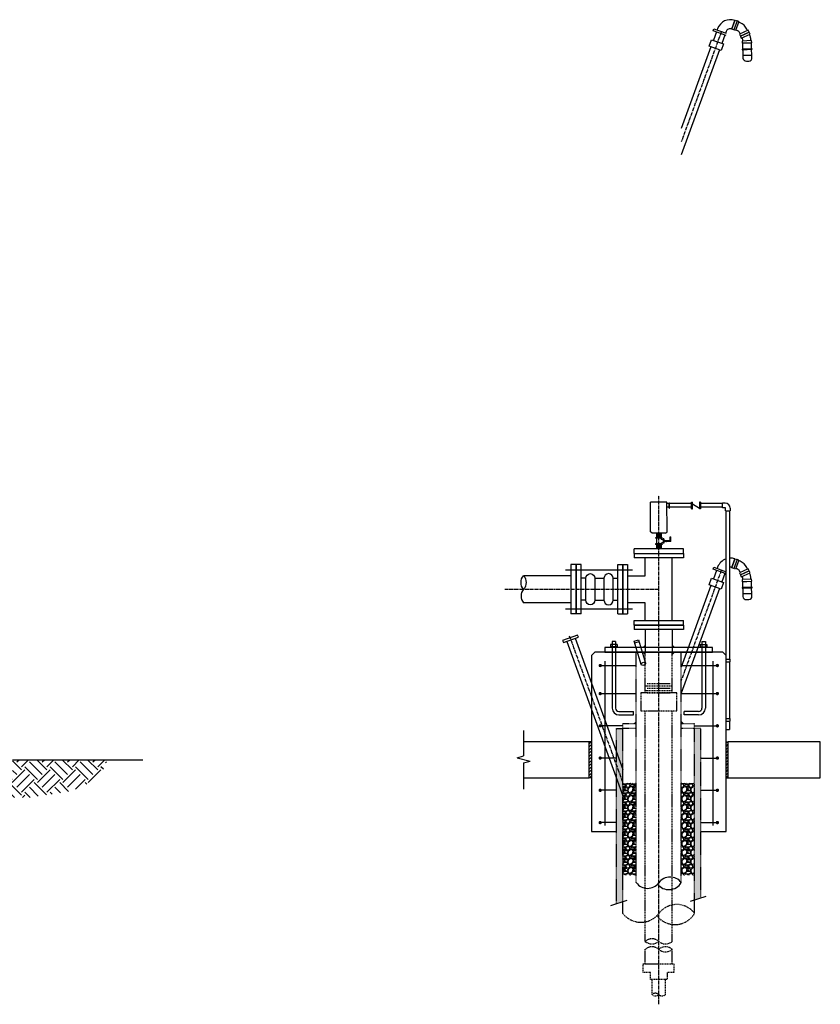
# Model space of a CAD drawing. Units: feet. Extents: x 688 to 1219, y 2028 to 2588.
# Drawn here: x 1040 to 1219, y 2029 to 2249 of the extents above; entities that cross this region are included whole.
import ezdxf

# ---------------------------------------------------------------- set-up
doc = ezdxf.new("R2010")
doc.units = ezdxf.units.FT
doc.header["$MEASUREMENT"] = 0
for name, pattern in [('CENTER2', [1.125, 0.75, -0.125, 0.125, -0.125]), ('HIDDEN', [0.375, 0.25, -0.125]), ('HIDDEN2', [0.1875, 0.125, -0.0625])]:
    doc.linetypes.add(name, pattern=pattern)
for name, color, linetype in [('BORDER', 4, 'Continuous'), ('CN-CONC', 5, 'Continuous'), ('CN-GRADE', 3, 'Continuous'), ('CN-HATCH', 1, 'Continuous'), ('CN-PIPE', 6, 'Continuous'), ('CN-PIPE-CL', 1, 'CENTER2'), ('CN-PIPE-HIDE', 4, 'HIDDEN'), ('CN-REBAR', 6, 'Continuous'), ('CX-PIPE', 1, 'Continuous'), ('CX-PIPE-HIDE', 1, 'HIDDEN2'), ('HATCH', 1, 'Continuous'), ('NEW-PIPE', 4, 'Continuous'), ('SN-STL-BEAM', 3, 'Continuous')]:
    doc.layers.add(name, color=color, linetype=linetype)
pattern_1 = [(228.0128, (1.44, 2), (-15.999996464, -18.000002683), [0.269072, -26.638176]), (184.9697, (1.26, 1.8), (24.000002103, 1.999982614), [0.461736, -45.71185]), (132.5104, (0.8, 1.76), (19.999981437, -22.000017348), [0.325576, -32.232064]), (267.2737, (0.02, 1.26), (1.9999920355, 40.00000059), [0.420476, -41.627116]), (292.8337, (0, 0.84), (-10.000019811, 23.9999928236), [0.41231, -40.818746]), (357.2737, (0.16, 0.46), (-40.00000059, 1.9999920355), [0.420476, -41.627116]), (37.6942, (0.58, 0.44), (-26.0000146912, -19.9999808103), [0.556058, -55.049698]), (72.2553, (1.02, 0.78), (14.0000215254, 43.9999924625), [0.524976, -51.972642]), (121.4296, (1.18, 1.28), (-16.0000164684, 25.999990073), [0.4219, -41.768146]), (175.2364, (0.96, 1.64), (22.000001893, -1.999983065), [0.481664, -23.601526]), (222.3974, (0.48, 1.68), (-24.0000147021, -21.999984164), [0.622896, -61.66675]), (138.8141, (2, 1.24), (-14.000005894, 11.999994627), [0.212602, -21.047688]), (171.4692, (1.84, 1.38), (25.9999965696, -4.00001582), [0.404474, -40.043022]), (225, (1.44, 1.44), (-3e-16, -2.0000006), [0.282842, -2.545584]), (203.1986, (1.3, 1.68), (9.99999946, 4.00000265), [0.152316, -15.07923]), (291.8014, (1.16, 1.62), (-1.99999982, 6.000000546), [0.215406, -10.554924]), (30.9638, (1.24, 1.42), (5.999996045, 4.000004967), [0.349858, -11.312046]), (161.5651, (1.54, 1.6), (4.00000087, -1.9999968), [0.252982, -6.071574]), (16.3895, (0, 1.62), (20.000004397, 5.9999854196), [0.3544, -35.08569]), (70.3462, (0.34, 1.72), (-7.999990495, -22.000004271), [0.297322, -29.434816]), (293.1986, (1.54, 2), (-4.00000265, 9.99999946), [0.30463, -14.926916]), (343.6105, (1.66, 1.72), (-20.000004397, 5.9999854196), [0.3544, -35.08569]), (339.444, (0, 0.38), (-10.00000369, 3.999991993), [0.34176, -16.746248]), (294.7751, (0.32, 0.26), (-9.9999843785, 22.000006844), [0.286356, -28.349286]), (66.8014, (1.56, 0), (4.00000265, 9.99999946), [0.30463, -14.926916]), (17.354, (1.68, 0.28), (-26.000004038, -7.9999890045), [0.335262, -33.190848]), (69.444, (0.58, 0), (-3.999991993, -10.00000369), [0.17088, -16.917128]), (101.3099, (1.44, 0), (-1.999995264, 8.000001504), [0.10198, -10.096058]), (165.9638, (1.42, 0.1), (6.00000109, -1.99999611), [0.41231, -7.8339]), (186.009, (1.02, 0.2), (19.999999502, 1.999998635), [0.3821, -37.827846]), (303.6901, (1.24, 1.24), (-2.00000267, 3.99999912), [0.288444, -6.922658]), (353.1572, (1.4, 1), (33.999998731, -4.0000159958), [0.503588, -49.855126]), (60.9454, (1.9, 0.94), (-8.000000054, -14.000000769), [0.205912, -20.385348]), (90, (2, 1.12), (-2, 2), [0.12, -1.88]), (120.2564, (0.98, 0.26), (7.999989774, -14.000004912), [0.277848, -27.50704]), (48.0128, (0.84, 0.5), (15.999996464, 18.000002683), [0.538144, -26.369104]), (0, (1.2, 0.9), (2, 2), [0.52, -1.48]), (325.3048, (1.72, 0.9), (-19.999988518, 14.000017219), [0.316228, -31.306548]), (254.0546, (1.98, 0.72), (-1.99999978, -8.000000253), [0.291204, -14.269016]), (207.646, (1.9, 0.44), (-37.9999916144, -20.0000154263), [0.47413, -46.938948]), (175.4261, (1.48, 0.22), (-26.0000011166, 1.9999896023), [0.501598, -49.658148])]

# ---------------------------------------------------------------- blocks, each defined once
blk = doc.blocks.new('MATCH')
for p, q in [((-1.45, 0.39), (0, 0.78)), ((-1.45, 0.39), (1.45, -0.39)), ((0, -0.78), (1.45, -0.39))]:
    blk.add_line(p, q)
blk = doc.blocks.new('te6')
for p, q in [((-5.5, 8), (-5.5, 6.999)), ((-5.5, 8), (5.5, 8)), ((5.5, 6.999), (-5.5, 6.999)), ((-3, 7), (-3, -7)), ((3, 7), (3, 3)), ((5.5, 8), (5.5, 6.999)), ((6.999, -5.5), (6.999, 5.5)), ((8, 5.5), (6.999, 5.5)), ((8, 5.5), (8, -5.5)), ((3, 3), (7, 3)), ((3, -3), (3, -7)), ((7, -3), (3, -3)), ((8, -5.5), (6.999, -5.5)), ((-5.5, -6.999), (5.5, -6.999)), ((-5.5, -8), (-5.5, -6.999)), ((5.5, -8), (-5.5, -8)), ((5.5, -8), (5.5, -6.999))]:
    blk.add_line(p, q)
blk = doc.blocks.new('fl6')
for p, q in [((0, -5.5), (0, 5.5)), ((0, 5.5), (1.001, 5.5)), ((1.001, 5.5), (1.001, -5.5)), ((0, -5.5), (1.001, -5.5))]:
    blk.add_line(p, q)
blk = doc.blocks.new('fl4')
for p, q in [((0, -4.5), (0, 4.5)), ((0, 4.5), (0.939, 4.5)), ((0.939, 4.5), (0.939, -4.5)), ((0, -4.5), (0.939, -4.5))]:
    blk.add_line(p, q)

msp = doc.modelspace()

# ---------------------------------------------------------------- hatches: boundary and pattern name
at = {"layer": 'CN-HATCH'}
h = msp.add_hatch(dxfattribs=at)
h.set_pattern_fill('AR-SAND', color=256, scale=0.5, style=0)
h.set_pattern_definition([(37.5, (0, 0), (-0.03149668, 0.96341188), [0, -0.76, 0, -0.85, 0, -0.8125]), (7.5, (0, 0), (0.88488835, 1.411073), [0, -0.41, 0, -0.685, 0, -0.2625]), (327.5, (-0.615, 0), (1.55707093, 0.00282953), [0, -0.25, 0, -0.9, 0, -1.175]), (317.5, (-0.615, 0), (1.5030633, 0.4388378), [0, -0.125, 0, -0.59, 0, -0.675])])
h.paths.add_polyline_path([(1190.85, 2052.49), (1192.25, 2052.93), (1192.27, 2090.73), (1190.87, 2090.73)])
h.paths.add_polyline_path([(1173.47, 2051.68), (1174.87, 2052.13), (1174.87, 2090.73), (1173.47, 2090.73)])
h = msp.add_hatch(dxfattribs=at)
h.set_pattern_fill('EARTH', color=256, scale=16, angle=45, style=0)
h.set_pattern_definition([(45, (0, -44.7947), (4e-16, 5.656854), [4, -4]), (45, (-1.0607, -43.734), (4e-16, 5.656854), [4, -4]), (45, (-2.1213, -42.6734), (4e-16, 5.656854), [4, -4]), (135, (-2.1213, -41.9663), (-5.656854, 9e-16), [4, -4]), (135, (-1.0607, -40.9056), (-5.656854, 9e-16), [4, -4]), (135, (0, -39.845), (-5.656854, 9e-16), [4, -4])])
h.paths.add_polyline_path([(1057.81, 2080.02), (1059.38, 2081.93), (1060.06, 2083.73), (1038.87, 2083.73), (1038.87, 2079.73), (1027.86, 2079.73), (1028.7, 2077.23), (1033.05, 2075.31), (1037.94, 2075.31), (1042.47, 2075.31), (1051.71, 2076.71), (1056.59, 2078.8)])
h = msp.add_hatch(dxfattribs=at)
h.set_pattern_fill('GRAVEL', color=256, scale=2, style=0)
h.set_pattern_definition(pattern_1)
h.paths.add_polyline_path([(1177.86, 2078.51), (1174.87, 2078.51), (1174.87, 2057.98), (1177.86, 2057.98)])
h = msp.add_hatch(dxfattribs=at)
h.set_pattern_fill('GRAVEL', color=256, scale=2, style=0)
h.set_pattern_definition(pattern_1)
h.paths.add_polyline_path([(1190.87, 2078.51), (1187.88, 2078.51), (1187.88, 2057.98), (1190.87, 2057.98)])
at = {"layer": 'CN-PIPE'}
for points in [[(1179.87, 2108.73), (1179.19, 2108.73), (1179.87, 2109.41)], [(1185.87, 2108.73), (1186.55, 2108.73), (1185.87, 2109.41)], [(1179.87, 2107.73), (1179.19, 2107.73), (1179.87, 2107.05)], [(1185.87, 2107.73), (1186.55, 2107.73), (1185.87, 2107.05)]]:
    msp.add_hatch(color=256, dxfattribs=at).paths.add_polyline_path(points)
at = {"layer": 'CX-PIPE-HIDE'}
for points in [[(1177.86, 2091.73), (1177.18, 2091.73), (1177.86, 2092.41)], [(1187.88, 2091.73), (1188.57, 2091.73), (1187.88, 2092.41)]]:
    msp.add_hatch(color=256, dxfattribs=at).paths.add_polyline_path(points)
at = {"layer": 'HATCH'}
h = msp.add_hatch(dxfattribs=at)
h.set_pattern_fill('ANSI31', color=256, scale=4, style=0)
h.paths.add_polyline_path([(1167.87, 2087.73), (1167.37, 2087.73), (1167.37, 2079.73), (1167.87, 2079.73)])
h = msp.add_hatch(dxfattribs=at)
h.set_pattern_fill('ANSI31', color=256, scale=4, style=0)
h.paths.add_polyline_path([(1198.37, 2087.73), (1197.87, 2087.73), (1197.87, 2079.73), (1198.37, 2079.73)])

# ---------------------------------------------------------------- linework, layer by layer
at = {"layer": 'BORDER'}
msp.add_line((1178.46, 2110.04), (1177.48, 2109.74), dxfattribs=at)
msp.add_ellipse((1179.43, 2105.1), major_axis=(0.493, 0.15), ratio=0.633385, start_param=-1.570796, end_param=4.712389, dxfattribs=at)
at = {"layer": 'CN-CONC'}
for p, q in [((1168.62, 2107.73), (1167.87, 2106.98)), ((1167.87, 2106.98), (1167.87, 2067.73)), ((1197.12, 2107.73), (1168.62, 2107.73)), ((1197.87, 2106.98), (1197.12, 2107.73)), ((1197.87, 2067.73), (1197.87, 2106.98)), ((1167.37, 2087.73), (1152.74, 2087.73)), ((1167.37, 2079.73), (1167.37, 2087.73)), ((1218.87, 2087.73), (1198.37, 2087.73)), ((1198.37, 2079.73), (1198.37, 2087.73)), ((1218.87, 2079.73), (1218.87, 2087.73)), ((1152.74, 2079.73), (1167.37, 2079.73)), ((1198.37, 2079.73), (1218.87, 2079.73)), ((1167.87, 2067.73), (1173.47, 2067.73)), ((1192.26, 2067.73), (1197.87, 2067.73))]:
    msp.add_line(p, q, dxfattribs=at)
at = {"layer": 'CN-GRADE'}
msp.add_line((1038.87, 2083.73), (1067.92, 2083.73), dxfattribs=at)
at = {"layer": 'CN-HATCH'}
for p, q in [((1172.15, 2051.27), (1175.84, 2052.43)), ((1189.95, 2052.2), (1193.42, 2053.3))]:
    msp.add_line(p, q, dxfattribs=at)
at = {"layer": 'CN-PIPE'}
for p, q in [((1163.28, 2124.73), (1152.74, 2124.73)), ((1162.1, 2126.07), (1176.98, 2126.07)), ((1166.6, 2124.18), (1165.58, 2124.18)), ((1168.64, 2124.18), (1170.66, 2124.18)), ((1172.7, 2124.18), (1173.72, 2124.18)), ((1163.28, 2118.73), (1152.74, 2118.73)), ((1166.6, 2119.29), (1165.58, 2119.29)), ((1168.64, 2119.29), (1170.66, 2119.29)), ((1172.7, 2119.29), (1173.72, 2119.29)), ((1162.1, 2117.39), (1176.98, 2117.39)), ((1179.87, 2112.73), (1179.87, 2107.73)), ((1185.87, 2112.73), (1185.87, 2107.73))]:
    msp.add_line(p, q, dxfattribs=at)
msp.add_lwpolyline([(1152.74, 2121.73, -0.381966), (1152.74, 2124.73, -0.381966), (1152.74, 2121.73, 0.381966), (1152.74, 2118.73)], format="xyb", dxfattribs=at)
for points in [[(1166.6, 2119.29), (1166.6, 2124.18, -1), (1168.64, 2124.18), (1168.64, 2119.29, -1)], [(1172.7, 2119.29), (1172.7, 2124.18, 1), (1170.66, 2124.18), (1170.66, 2119.29, 1)]]:
    msp.add_lwpolyline(points, format="xyb", close=True, dxfattribs=at)
msp.add_lwpolyline([(1170.87, 2107.73), (1194.87, 2107.73), (1194.87, 2108.73), (1170.87, 2108.73)], close=True, dxfattribs=at)
at = {"layer": 'CN-PIPE-CL'}
for p, q in [((1196.78, 2245.87), (1187.88, 2221.42)), ((1182.87, 2029.23), (1182.87, 2142.63)), ((1196.78, 2125.87), (1187.88, 2101.42)), ((1148.57, 2121.73), (1182.87, 2121.73)), ((1162.93, 2111.37), (1174.87, 2078.56))]:
    msp.add_line(p, q, dxfattribs=at)
at = {"layer": 'CN-PIPE-HIDE'}
for p, q in [((1179.87, 2098.65), (1179.87, 2107.73)), ((1185.87, 2098.65), (1185.87, 2107.73)), ((1180.27, 2098.65), (1185.48, 2098.65)), ((1179.87, 2043.25), (1179.87, 2094.65)), ((1185.87, 2043.25), (1185.87, 2094.65)), ((1179.87, 2038.26), (1179.87, 2041.49)), ((1185.87, 2038.26), (1185.87, 2041.49)), ((1181.37, 2031.4), (1181.37, 2034.75)), ((1184.37, 2031.4), (1184.37, 2034.75))]:
    msp.add_line(p, q, dxfattribs=at)
at = {"layer": 'CN-PIPE-HIDE', "color": 3}
for p, q in [((1179.87, 2100.17), (1185.87, 2100.17)), ((1180.27, 2100.73), (1185.48, 2100.73)), ((1179.87, 2099.16), (1185.87, 2099.16)), ((1180.27, 2099.67), (1185.48, 2099.67))]:
    msp.add_line(p, q, dxfattribs=at)
at = {"layer": 'CN-PIPE-HIDE'}
for points in [[(1178.87, 2094.65), (1186.87, 2094.65), (1186.87, 2098.65), (1178.87, 2098.65)], [(1179.4, 2038.26), (1186.24, 2038.26), (1186.24, 2036.29), (1184.71, 2036.29), (1184.71, 2034.75), (1180.99, 2034.75), (1180.99, 2036.29), (1179.4, 2036.29)]]:
    msp.add_lwpolyline(points, close=True, dxfattribs=at)
for points in [[(1182.87, 2043.25, -0.381966), (1179.87, 2043.25, -0.381966), (1182.87, 2043.25, 0.381966), (1185.87, 2043.25)], [(1182.87, 2041.49, -0.381966), (1185.87, 2041.49, -0.381966), (1182.87, 2041.49, 0.381966), (1179.87, 2041.49)], [(1182.87, 2031.4, -0.381966), (1181.38, 2031.4, -0.381966), (1182.87, 2031.4, 0.381966), (1184.37, 2031.4)]]:
    msp.add_lwpolyline(points, format="xyb", dxfattribs=at)
at = {"layer": 'CN-REBAR'}
for p, q in [((1172.5, 2110.07), (1172.5, 2095.23)), ((1173.25, 2110.07), (1172.5, 2110.07)), ((1173.25, 2110.07), (1173.25, 2095.23)), ((1192.5, 2110.07), (1192.5, 2095.23)), ((1192.5, 2110.07), (1193.25, 2110.07)), ((1193.25, 2110.07), (1193.25, 2095.23)), ((1169.81, 2104.73), (1177.86, 2104.73)), ((1170.82, 2105.67), (1170.82, 2069.08)), ((1187.88, 2104.73), (1195.93, 2104.73)), ((1194.92, 2105.67), (1194.92, 2069.08)), ((1169.81, 2098.48), (1177.86, 2098.48)), ((1187.88, 2098.48), (1195.93, 2098.48)), ((1174, 2094.48), (1177.25, 2094.48)), ((1174, 2093.73), (1177.25, 2093.73)), ((1177.25, 2093.73), (1177.25, 2094.48)), ((1191.75, 2094.48), (1188.5, 2094.48)), ((1188.5, 2093.73), (1188.5, 2094.48)), ((1191.75, 2093.73), (1188.5, 2093.73)), ((1174.87, 2091.29), (1169.81, 2091.29)), ((1190.87, 2091.29), (1195.93, 2091.29)), ((1173.47, 2084.11), (1169.81, 2084.11)), ((1192.26, 2084.11), (1195.93, 2084.11)), ((1173.47, 2076.92), (1169.81, 2076.92)), ((1192.26, 2076.92), (1195.93, 2076.92)), ((1173.47, 2069.73), (1169.81, 2069.73)), ((1192.26, 2069.73), (1195.93, 2069.73))]:
    msp.add_line(p, q, dxfattribs=at)
at = {"layer": 'CN-REBAR', "color": 4}
for p, q in [((1172.5, 2109.45), (1172.5, 2108.87)), ((1173.25, 2109.45), (1173.25, 2108.87)), ((1192.5, 2109.45), (1192.5, 2108.87)), ((1193.25, 2109.45), (1193.25, 2108.87))]:
    msp.add_line(p, q, dxfattribs=at)
at = {"layer": 'CN-REBAR', "const_width": 0.375}
for points in [[(1169.63, 2104.73, 1), (1170, 2104.73, 1)], [(1196.12, 2104.73, -1), (1195.74, 2104.73, -1)], [(1169.63, 2098.48, 1), (1170, 2098.48, 1)], [(1196.12, 2098.48, -1), (1195.74, 2098.48, -1)], [(1169.63, 2091.29, 1), (1170, 2091.29, 1)], [(1196.12, 2091.29, -1), (1195.74, 2091.29, -1)], [(1169.63, 2084.11, 1), (1170, 2084.11, 1)], [(1196.12, 2084.11, -1), (1195.74, 2084.11, -1)], [(1169.63, 2076.92, 1), (1170, 2076.92, 1)], [(1196.12, 2076.92, -1), (1195.74, 2076.92, -1)], [(1169.63, 2069.73, 1), (1170, 2069.73, 1)], [(1196.12, 2069.73, -1), (1195.74, 2069.73, -1)]]:
    msp.add_lwpolyline(points, format="xyb", close=True, dxfattribs=at)
at = {"layer": 'CN-REBAR'}
for centre, radius, start, end in [((1174, 2095.23), 1.5, 180, 270), ((1174, 2095.23), 0.75, 180, 270), ((1191.75, 2095.23), 0.75, 270, 0), ((1191.75, 2095.23), 1.5, 270, 0)]:
    msp.add_arc(centre, radius, start, end, dxfattribs=at)
at = {"layer": 'CX-PIPE'}
for p, q in [((1167.87, 2087.73), (1167.37, 2087.73)), ((1197.87, 2087.73), (1198.37, 2087.73)), ((1167.87, 2079.73), (1167.37, 2079.73)), ((1197.87, 2079.73), (1198.37, 2079.73))]:
    msp.add_line(p, q, dxfattribs=at)
at = {"layer": 'CX-PIPE-HIDE'}
for p, q in [((1177.86, 2056.35), (1177.86, 2107.73)), ((1187.88, 2056.35), (1187.88, 2107.73)), ((1174.87, 2090.73), (1174.87, 2091.73)), ((1177.86, 2091.73), (1174.87, 2091.73)), ((1190.87, 2091.73), (1187.88, 2091.73)), ((1190.87, 2090.73), (1190.87, 2091.73)), ((1173.47, 2051.68), (1173.47, 2090.73)), ((1173.47, 2090.73), (1174.87, 2090.73)), ((1174.87, 2049.48), (1174.87, 2090.73)), ((1177.86, 2090.73), (1174.87, 2090.73)), ((1190.87, 2090.73), (1187.88, 2090.73)), ((1190.85, 2049.46), (1190.87, 2090.73)), ((1192.27, 2090.73), (1190.87, 2090.73)), ((1192.25, 2052.93), (1192.27, 2090.73))]:
    msp.add_line(p, q, dxfattribs=at)
msp.add_lwpolyline([(1190.87, 2049.48, 0.502869), (1182.86, 2049.43, -0.486404), (1174.87, 2049.48)], format="xyb", dxfattribs=at)
at = {"layer": 'CX-PIPE-HIDE', "linetype": 'Continuous'}
for centre, radius, start, end in [((1180.38, 2058.2), 3.13, 216.3926, 322.8656), ((1185.13, 2057.99), 3.2, 217.8078, 328.9747), ((1185.39, 2054.47), 3.13, 36.9824, 143.768)]:
    msp.add_arc(centre, radius, start, end, dxfattribs=at)
at = {"layer": 'CX-PIPE-HIDE'}
msp.add_arc((1186.47, 2052.1), 5.11, 217.8078, 328.9747, dxfattribs=at)
at = {"layer": 'NEW-PIPE'}
for p, q in [((1199.17, 2246.59), (1199.85, 2248.47)), ((1200.33, 2248.38), (1199.59, 2246.36)), ((1200.7, 2248.24), (1199.97, 2246.22)), ((1200.7, 2248.24), (1200.33, 2248.38)), ((1200.98, 2247.95, -0.02), (1200.64, 2248.07, -0.02)), ((1195.72, 2245.92), (1195.04, 2244.06)), ((1195.99, 2246.67), (1195.88, 2246.37)), ((1197.6, 2245.24), (1196.92, 2243.37)), ((1197.87, 2245.99), (1197.76, 2245.68)), ((1199.97, 2246.22), (1199.59, 2246.36)), ((1200.03, 2246.39, 0.02), (1200.37, 2246.27, 0.02)), ((1201.03, 2245.47, 0.12), (1200.87, 2245.81, 0.12)), ((1202.65, 2246.23, 0.12), (1202.49, 2246.56, 0.12)), ((1203.23, 2244.99, 0.12), (1203.07, 2245.34, 0.12)), ((1194.51, 2242.59), (1187.88, 2224.39)), ((1201.53, 2244.4, 0.12), (1201.44, 2244.58, 0.12)), ((1201.62, 2243.9, 0.12), (1201.61, 2244.06, 0.12)), ((1203.41, 2243.98, 0.12), (1203.39, 2244.32, 0.12)), ((1196.39, 2241.91), (1187.88, 2218.55)), ((1199.17, 2126.59), (1199.85, 2128.47)), ((1200.33, 2128.38), (1199.59, 2126.36)), ((1200.7, 2128.24), (1200.33, 2128.38)), ((1195.99, 2126.67), (1195.88, 2126.37)), ((1199.97, 2126.22), (1199.59, 2126.36)), ((1200.7, 2128.24), (1199.97, 2126.22)), ((1200.03, 2126.39, 0.02), (1200.37, 2126.27, 0.02)), ((1200.98, 2127.95, -0.02), (1200.64, 2128.07, -0.02)), ((1202.65, 2126.23, 0.12), (1202.49, 2126.56, 0.12)), ((1195.72, 2125.92), (1195.04, 2124.06)), ((1197.6, 2125.24), (1196.92, 2123.37)), ((1197.87, 2125.99), (1197.76, 2125.68)), ((1201.03, 2125.47, 0.12), (1200.87, 2125.81, 0.12)), ((1201.53, 2124.4, 0.12), (1201.44, 2124.58, 0.12)), ((1201.62, 2123.9, 0.12), (1201.61, 2124.06, 0.12)), ((1203.23, 2124.99, 0.12), (1203.07, 2125.34, 0.12)), ((1203.41, 2123.98, 0.12), (1203.39, 2124.32, 0.12)), ((1194.51, 2122.59), (1187.88, 2104.39)), ((1196.39, 2121.91), (1187.88, 2098.55)), ((1162.35, 2110.11), (1174.87, 2075.69)), ((1164.22, 2110.79), (1174.87, 2081.53)), ((1152.74, 2090.25), (1152.74, 2084.57)), ((1152.74, 2083.02), (1152.74, 2077.18))]:
    msp.add_line(p, q, dxfattribs=at)
at = {"layer": 'NEW-PIPE', "color": 4}
for p, q in [((1181.04, 2134.91), (1181.04, 2141.13)), ((1184.7, 2141.13), (1181.04, 2141.13)), ((1184.71, 2134.91), (1184.7, 2141.13)), ((1185.17, 2140.8), (1184.7, 2140.8)), ((1185.17, 2140), (1184.7, 2140)), ((1185.17, 2141), (1185.27, 2141)), ((1185.17, 2139.8), (1185.17, 2141)), ((1185.17, 2139.8), (1185.27, 2139.8)), ((1185.27, 2139.8), (1185.27, 2141)), ((1190.18, 2140.8), (1185.27, 2140.8)), ((1190.18, 2140), (1185.27, 2140)), ((1190.18, 2139.66), (1190.18, 2141.14)), ((1190.18, 2141.14), (1190.36, 2141.14)), ((1190.18, 2139.66), (1190.36, 2139.66)), ((1190.36, 2139.66), (1190.36, 2141.14)), ((1190.36, 2140.79), (1191.97, 2139.81)), ((1191.97, 2141.14), (1191.97, 2139.66)), ((1192.15, 2141.14), (1191.97, 2141.14)), ((1192.15, 2139.66), (1191.97, 2139.66)), ((1192.15, 2141.14), (1192.15, 2139.66)), ((1197.06, 2140.8), (1192.15, 2140.8)), ((1197.06, 2140), (1192.15, 2140)), ((1197.67, 2140.9), (1197.06, 2140.9)), ((1197.06, 2139.89), (1197.06, 2140.9)), ((1197.67, 2139.89), (1197.06, 2139.89)), ((1197.77, 2139.19), (1197.77, 2139.79)), ((1198.78, 2139.79), (1198.78, 2139.19)), ((1197.77, 2139.19), (1198.78, 2139.19)), ((1197.87, 2090.48), (1197.87, 2139.19)), ((1198.67, 2139.19), (1198.67, 2106.17)), ((1181.04, 2134.55), (1181.04, 2134.91)), ((1181.39, 2134.2), (1181.04, 2134.55)), ((1184.36, 2134.2), (1181.39, 2134.2)), ((1183.61, 2133.21), (1182.13, 2133.21)), ((1182.13, 2133.21), (1182.13, 2133.09)), ((1183.61, 2133.09), (1182.13, 2133.09)), ((1182.38, 2134.2), (1182.38, 2133.21)), ((1183.37, 2134.04), (1182.38, 2134.04)), ((1183.37, 2133.87), (1182.38, 2133.87)), ((1183.37, 2133.7), (1182.38, 2133.7)), ((1183.37, 2133.54), (1182.38, 2133.54)), ((1183.37, 2133.38), (1182.38, 2133.38)), ((1182.38, 2133.09), (1182.38, 2131.84)), ((1183.37, 2134.2), (1183.37, 2133.21)), ((1183.61, 2133.21), (1183.61, 2133.09)), ((1183.86, 2132.84), (1183.61, 2132.84)), ((1183.86, 2132.96), (1183.86, 2131.97)), ((1183.98, 2132.96), (1183.86, 2132.96)), ((1183.98, 2132.96), (1183.98, 2131.97)), ((1184.36, 2134.2), (1184.71, 2134.55)), ((1184.71, 2134.55), (1184.71, 2134.91)), ((1185.43, 2132.53), (1185.43, 2133.39)), ((1185.43, 2133.39), (1185.56, 2133.39)), ((1185.56, 2132.4), (1185.56, 2133.39)), ((1183.61, 2131.84), (1182.13, 2131.84)), ((1182.13, 2131.84), (1182.13, 2131.72)), ((1183.61, 2131.72), (1182.13, 2131.72)), ((1182.38, 2131.72), (1182.38, 2130.73)), ((1182.38, 2131.72), (1182.38, 2130.73)), ((1183.37, 2131.56), (1182.38, 2131.56)), ((1183.37, 2131.39), (1182.38, 2131.39)), ((1183.37, 2131.22), (1182.38, 2131.22)), ((1183.37, 2131.06), (1182.38, 2131.06)), ((1183.37, 2130.9), (1182.38, 2130.9)), ((1183.37, 2131.72), (1183.37, 2130.73)), ((1183.37, 2131.72), (1183.37, 2130.73)), ((1183.86, 2132.09), (1183.61, 2132.09)), ((1183.61, 2131.84), (1183.61, 2131.72)), ((1183.98, 2131.97), (1183.86, 2131.97)), ((1184.48, 2132.53), (1183.98, 2132.53)), ((1184.48, 2132.4), (1183.98, 2132.4)), ((1184.48, 2132.58), (1184.48, 2132.35)), ((1184.48, 2132.58), (1184.57, 2132.58)), ((1184.48, 2132.35), (1184.57, 2132.35)), ((1184.57, 2132.58), (1184.57, 2132.35)), ((1185.43, 2132.53), (1184.57, 2132.53)), ((1185.56, 2132.4), (1184.57, 2132.4)), ((1197.87, 2106.17), (1198.77, 2106.17)), ((1197.87, 2105.57), (1198.77, 2105.57)), ((1198.67, 2105.57), (1198.67, 2092.92)), ((1198.77, 2105.57), (1198.77, 2106.17)), ((1197.87, 2092.92), (1198.77, 2092.92)), ((1197.87, 2092.32), (1198.77, 2092.32)), ((1198.67, 2092.32), (1198.67, 2090.48)), ((1198.77, 2092.32), (1198.77, 2092.92)), ((1197.87, 2090.48), (1198.67, 2090.48))]:
    msp.add_line(p, q, dxfattribs=at)
at = {"layer": 'NEW-PIPE'}
for points in [[(1199.15, 2246.52), (1199.88, 2248.54), (1200.33, 2248.38), (1199.59, 2246.36)], [(1196.74, 2241.78), (1194.11, 2242.73), (1194.65, 2244.2), (1197.28, 2243.25)], [(1199.15, 2126.52), (1199.88, 2128.54), (1200.33, 2128.38), (1199.59, 2126.36)], [(1196.74, 2121.78), (1194.11, 2122.73), (1194.65, 2124.2), (1197.28, 2123.25)], [(1161.61, 2109.84), (1164.96, 2111.06), (1164.79, 2111.51), (1161.45, 2110.29)]]:
    msp.add_lwpolyline(points, close=True, dxfattribs=at)
for points in [[(1197.87, 2245.14), (1194.99, 2246.19), (1195.15, 2246.64), (1197.87, 2245.64)], [(1197.87, 2125.14), (1194.99, 2126.19), (1195.15, 2126.64), (1197.87, 2125.64)], [(1178.95, 2104.95), (1177.35, 2110.18), (1178.33, 2110.48), (1179.92, 2105.25)]]:
    msp.add_lwpolyline(points, dxfattribs=at)
at = {"layer": 'NEW-PIPE', "elevation": 0.12}
for points in [[(1203.01, 2245.85), (1202.8, 2246.3), (1200.86, 2245.39), (1201.07, 2244.95)], [(1203.22, 2245.41), (1203.01, 2245.85), (1201.07, 2244.95), (1201.27, 2244.5)], [(1203.59, 2243.5), (1203.57, 2243.99), (1201.42, 2243.89), (1201.44, 2243.4)], [(1203.56, 2242.19), (1203.51, 2243.49), (1201.51, 2243.41), (1201.56, 2242.11)], [(1203.68, 2242.19), (1201.45, 2242.1), (1201.45, 2241.97), (1203.68, 2242.06)], [(1203.62, 2240.76), (1203.57, 2242.06), (1201.57, 2241.98), (1201.62, 2240.68)], [(1203.01, 2125.85), (1202.8, 2126.3), (1200.86, 2125.39), (1201.07, 2124.95)], [(1203.22, 2125.41), (1203.01, 2125.85), (1201.07, 2124.95), (1201.27, 2124.5)], [(1203.59, 2123.5), (1203.57, 2123.99), (1201.42, 2123.89), (1201.44, 2123.4)], [(1203.68, 2122.19), (1201.45, 2122.1), (1201.45, 2121.97), (1203.68, 2122.06)], [(1203.56, 2122.19), (1203.51, 2123.49), (1201.51, 2123.41), (1201.56, 2122.11)], [(1203.62, 2120.76), (1203.57, 2122.06), (1201.57, 2121.98), (1201.62, 2120.68)]]:
    msp.add_lwpolyline(points, close=True, dxfattribs=at)
for points in [[(1203.64, 2240.18), (1203.62, 2240.76), (1201.62, 2240.68), (1201.64, 2240.1, 0.414214), (1202.39, 2239.41), (1202.95, 2239.44, 0.414214)], [(1203.64, 2120.18), (1203.62, 2120.76), (1201.62, 2120.68), (1201.64, 2120.1, 0.414214), (1202.39, 2119.41), (1202.95, 2119.44, 0.414214)]]:
    msp.add_lwpolyline(points, format="xyb", close=True, dxfattribs=at)
at = {"layer": 'NEW-PIPE'}
for centre, radius, start, end in [((1198.82, 2245.64), 3.01, 70, 160), ((1200.06, 2245.43, 267.84), 2.68, 25, 70), ((1198.82, 2245.64), 1.01, 70, 160.0011), ((1198.82, 2245.64), 1.01, 159.8353, 160), ((1200.06, 2245.43, 267.84), 0.895, 25, 70), ((1201.6, 2244.24, 0.12), 1.79, 2.5, 25), ((1200.72, 2244.02, 0.12), 0.895, 2.5, 25), ((1198.82, 2125.64), 3.01, 108.4225, 160), ((1198.82, 2125.64), 3.01, 70, 92.8882), ((1198.82, 2125.64), 1.01, 70, 98.6077), ((1200.06, 2125.43, 267.84), 0.895, 25, 70), ((1200.06, 2125.43, 267.84), 2.68, 25, 70), ((1198.82, 2125.64), 1.01, 159.8353, 160), ((1200.72, 2124.02, 0.12), 0.895, 2.5, 25), ((1201.6, 2124.24, 0.12), 1.79, 2.5, 25)]:
    msp.add_arc(centre, radius, start, end, dxfattribs=at)
at = {"layer": 'NEW-PIPE', "color": 4}
for centre, radius, start, end in [((1197.67, 2139.79), 1.11, 0, 90), ((1197.67, 2139.79), 0.097, 0, 90), ((1183.61, 2133.09), 0.247, 180, 270), ((1183.61, 2131.84), 0.247, 90, 180)]:
    msp.add_arc(centre, radius, start, end, dxfattribs=at)
at = {"layer": 'SN-STL-BEAM', "color": 4}
for p, q in [((1173.71, 2108.87), (1172.03, 2108.87)), ((1172.03, 2108.73), (1172.03, 2108.87)), ((1172.13, 2109.45), (1172.13, 2108.87)), ((1173.61, 2109.45), (1172.13, 2109.45)), ((1173.61, 2109.45), (1173.61, 2108.87)), ((1173.71, 2108.73), (1173.71, 2108.87)), ((1192.03, 2108.73), (1192.03, 2108.87)), ((1192.03, 2108.87), (1193.71, 2108.87)), ((1192.13, 2109.45), (1192.13, 2108.87)), ((1192.13, 2109.45), (1193.61, 2109.45)), ((1193.61, 2109.45), (1193.61, 2108.87)), ((1193.71, 2108.73), (1193.71, 2108.87))]:
    msp.add_line(p, q, dxfattribs=at)

# ---------------------------------------------------------------- block references
at = {"layer": 'CN-PIPE', "xscale": -1, "rotation": 270}
msp.add_blockref('fl6', (1182.87, 2129.73), dxfattribs=at)
at = {"layer": 'CN-PIPE'}
for name, p, rotation in [('te6', (1182.87, 2121.73), 180), ('fl6', (1182.87, 2113.73), 270)]:
    msp.add_blockref(name, p, dxfattribs=dict(at, rotation=rotation))
at = {"layer": 'CN-PIPE', "yscale": 1.222222222222172}
for p, xscale, zscale in [((1164.43, 2121.73), -1.222222222222172, 1.222222222222222), ((1165.58, 2121.73), -1.222222222222172, 1.222222222222222), ((1173.72, 2121.73), 1.222222222222172, 1.222222222222172)]:
    msp.add_blockref('fl4', p, dxfattribs=dict(at, xscale=xscale, zscale=zscale))
at = {"layer": 'NEW-PIPE'}
msp.add_blockref('MATCH', (1152.73, 2083.79), dxfattribs=at)

doc.saveas('drawing.dxf')
